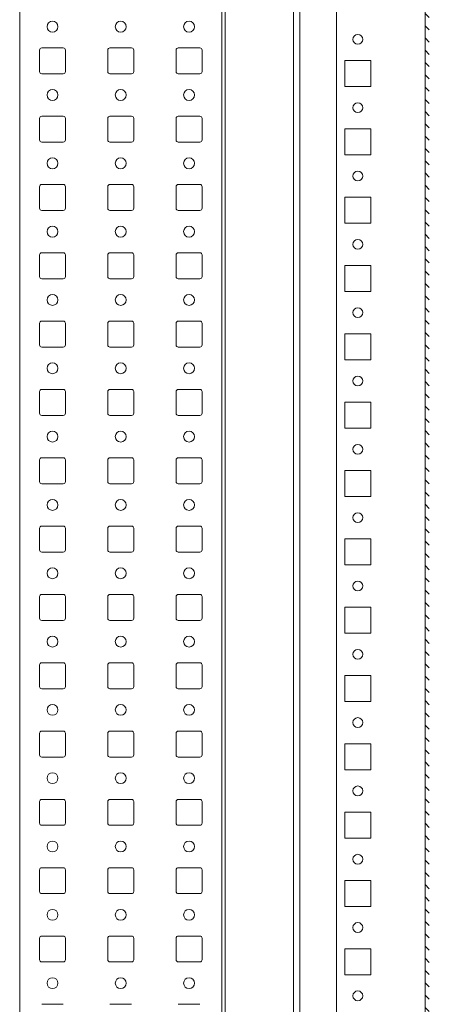
# Model space of a CAD drawing. Units: millimetres. Extents: x 971962 to 1056142, y -647663 to -423524.
# Drawn here: x 989756 to 991256, y -635734 to -632131 of the extents above; entities that cross this region are included whole.
import ezdxf

# ---------------------------------------------------------------- set-up
doc = ezdxf.new("R2010")
doc.units = ezdxf.units.MM

# ---------------------------------------------------------------- blocks, each defined once
blk = doc.blocks.new('A$C27EB5B2F')
at = {"color": 7, "linetype": 'Continuous', "lineweight": 0}
for p, q in [((0, 74), (1937, 74)), ((273.25, 58.05), (273.25, 65.95)), ((288.75, 65.95), (288.75, 58.05)), ((297.45, 66.75), (289.55, 66.75)), ((298.25, 58.05), (298.25, 65.95)), ((313.75, 65.95), (313.75, 58.05)), ((322.45, 66.75), (314.55, 66.75)), ((323.25, 58.05), (323.25, 65.95)), ((338.75, 65.95), (338.75, 58.05)), ((347.45, 66.75), (339.55, 66.75)), ((348.25, 58.05), (348.25, 65.95)), ((363.75, 65.95), (363.75, 58.05)), ((372.45, 66.75), (364.55, 66.75)), ((373.25, 58.05), (373.25, 65.95)), ((388.75, 65.95), (388.75, 58.05)), ((397.45, 66.75), (389.55, 66.75)), ((398.25, 58.05), (398.25, 65.95)), ((413.75, 65.95), (413.75, 58.05)), ((422.45, 66.75), (414.55, 66.75)), ((423.25, 58.05), (423.25, 65.95)), ((438.75, 65.95), (438.75, 58.05)), ((447.45, 66.75), (439.55, 66.75)), ((448.25, 58.05), (448.25, 65.95)), ((463.75, 65.95), (463.75, 58.05)), ((472.45, 66.75), (464.55, 66.75)), ((473.25, 58.05), (473.25, 65.95)), ((488.75, 65.95), (488.75, 58.05)), ((497.45, 66.75), (489.55, 66.75)), ((498.25, 58.05), (498.25, 65.95)), ((513.75, 65.95), (513.75, 58.05)), ((522.45, 66.75), (514.55, 66.75)), ((523.25, 58.05), (523.25, 65.95)), ((538.75, 65.95), (538.75, 58.05)), ((547.45, 66.75), (539.55, 66.75)), ((548.25, 58.05), (548.25, 65.95)), ((563.75, 65.95), (563.75, 58.05)), ((572.45, 66.75), (564.55, 66.75)), ((573.25, 58.05), (573.25, 65.95)), ((588.75, 65.95), (588.75, 58.05)), ((597.45, 66.75), (589.55, 66.75)), ((598.25, 58.05), (598.25, 65.95)), ((613.75, 65.95), (613.75, 58.05)), ((622.45, 66.75), (614.55, 66.75)), ((623.25, 58.05), (623.25, 65.95)), ((289.55, 57.25), (297.45, 57.25)), ((314.55, 57.25), (322.45, 57.25)), ((339.55, 57.25), (347.45, 57.25)), ((364.55, 57.25), (372.45, 57.25)), ((389.55, 57.25), (397.45, 57.25)), ((414.55, 57.25), (422.45, 57.25)), ((439.55, 57.25), (447.45, 57.25)), ((464.55, 57.25), (472.45, 57.25)), ((489.55, 57.25), (497.45, 57.25)), ((514.55, 57.25), (522.45, 57.25)), ((539.55, 57.25), (547.45, 57.25)), ((564.55, 57.25), (572.45, 57.25)), ((589.55, 57.25), (597.45, 57.25)), ((614.55, 57.25), (622.45, 57.25)), ((273.25, 33.05), (273.25, 40.95)), ((288.75, 40.95), (288.75, 33.05)), ((297.45, 41.75), (289.55, 41.75)), ((298.25, 33.05), (298.25, 40.95)), ((313.75, 40.95), (313.75, 33.05)), ((322.45, 41.75), (314.55, 41.75)), ((323.25, 33.05), (323.25, 40.95)), ((338.75, 40.95), (338.75, 33.05)), ((347.45, 41.75), (339.55, 41.75)), ((348.25, 33.05), (348.25, 40.95)), ((363.75, 40.95), (363.75, 33.05)), ((372.45, 41.75), (364.55, 41.75)), ((373.25, 33.05), (373.25, 40.95)), ((388.75, 40.95), (388.75, 33.05)), ((397.45, 41.75), (389.55, 41.75)), ((398.25, 33.05), (398.25, 40.95)), ((413.75, 40.95), (413.75, 33.05)), ((422.45, 41.75), (414.55, 41.75)), ((423.25, 33.05), (423.25, 40.95)), ((438.75, 40.95), (438.75, 33.05)), ((447.45, 41.75), (439.55, 41.75)), ((448.25, 33.05), (448.25, 40.95)), ((463.75, 40.95), (463.75, 33.05)), ((472.45, 41.75), (464.55, 41.75)), ((473.25, 33.05), (473.25, 40.95)), ((488.75, 40.95), (488.75, 33.05)), ((497.45, 41.75), (489.55, 41.75)), ((498.25, 33.05), (498.25, 40.95)), ((513.75, 40.95), (513.75, 33.05)), ((522.45, 41.75), (514.55, 41.75)), ((523.25, 33.05), (523.25, 40.95)), ((538.75, 40.95), (538.75, 33.05)), ((547.45, 41.75), (539.55, 41.75)), ((548.25, 33.05), (548.25, 40.95)), ((563.75, 40.95), (563.75, 33.05)), ((572.45, 41.75), (564.55, 41.75)), ((573.25, 33.05), (573.25, 40.95)), ((588.75, 40.95), (588.75, 33.05)), ((597.45, 41.75), (589.55, 41.75)), ((598.25, 33.05), (598.25, 40.95)), ((613.75, 40.95), (613.75, 33.05)), ((622.45, 41.75), (614.55, 41.75)), ((623.25, 33.05), (623.25, 40.95)), ((289.55, 32.25), (297.45, 32.25)), ((314.55, 32.25), (322.45, 32.25)), ((339.55, 32.25), (347.45, 32.25)), ((364.55, 32.25), (372.45, 32.25)), ((389.55, 32.25), (397.45, 32.25)), ((414.55, 32.25), (422.45, 32.25)), ((439.55, 32.25), (447.45, 32.25)), ((464.55, 32.25), (472.45, 32.25)), ((489.55, 32.25), (497.45, 32.25)), ((514.55, 32.25), (522.45, 32.25)), ((539.55, 32.25), (547.45, 32.25)), ((564.55, 32.25), (572.45, 32.25)), ((589.55, 32.25), (597.45, 32.25)), ((614.55, 32.25), (622.45, 32.25)), ((273.25, 8.05), (273.25, 15.95)), ((288.75, 15.95), (288.75, 8.05)), ((297.45, 16.75), (289.55, 16.75)), ((298.25, 8.05), (298.25, 15.95)), ((313.75, 15.95), (313.75, 8.05)), ((322.45, 16.75), (314.55, 16.75)), ((323.25, 8.05), (323.25, 15.95)), ((338.75, 15.95), (338.75, 8.05)), ((347.45, 16.75), (339.55, 16.75)), ((348.25, 8.05), (348.25, 15.95)), ((363.75, 15.95), (363.75, 8.05)), ((372.45, 16.75), (364.55, 16.75)), ((373.25, 8.05), (373.25, 15.95)), ((388.75, 15.95), (388.75, 8.05)), ((397.45, 16.75), (389.55, 16.75)), ((398.25, 8.05), (398.25, 15.95)), ((413.75, 15.95), (413.75, 8.05)), ((422.45, 16.75), (414.55, 16.75)), ((423.25, 8.05), (423.25, 15.95)), ((438.75, 15.95), (438.75, 8.05)), ((447.45, 16.75), (439.55, 16.75)), ((448.25, 8.05), (448.25, 15.95)), ((463.75, 15.95), (463.75, 8.05)), ((472.45, 16.75), (464.55, 16.75)), ((473.25, 8.05), (473.25, 15.95)), ((488.75, 15.95), (488.75, 8.05)), ((497.45, 16.75), (489.55, 16.75)), ((498.25, 8.05), (498.25, 15.95)), ((513.75, 15.95), (513.75, 8.05)), ((522.45, 16.75), (514.55, 16.75)), ((523.25, 8.05), (523.25, 15.95)), ((538.75, 15.95), (538.75, 8.05)), ((547.45, 16.75), (539.55, 16.75)), ((548.25, 8.05), (548.25, 15.95)), ((563.75, 15.95), (563.75, 8.05)), ((572.45, 16.75), (564.55, 16.75)), ((573.25, 8.05), (573.25, 15.95)), ((588.75, 15.95), (588.75, 8.05)), ((597.45, 16.75), (589.55, 16.75)), ((598.25, 8.05), (598.25, 15.95)), ((613.75, 15.95), (613.75, 8.05)), ((622.45, 16.75), (614.55, 16.75)), ((623.25, 8.05), (623.25, 15.95)), ((289.55, 7.25), (297.45, 7.25)), ((314.55, 7.25), (322.45, 7.25)), ((339.55, 7.25), (347.45, 7.25)), ((364.55, 7.25), (372.45, 7.25)), ((389.55, 7.25), (397.45, 7.25)), ((414.55, 7.25), (422.45, 7.25)), ((439.55, 7.25), (447.45, 7.25)), ((464.55, 7.25), (472.45, 7.25)), ((489.55, 7.25), (497.45, 7.25)), ((514.55, 7.25), (522.45, 7.25)), ((539.55, 7.25), (547.45, 7.25)), ((564.55, 7.25), (572.45, 7.25)), ((589.55, 7.25), (597.45, 7.25)), ((614.55, 7.25), (622.45, 7.25)), ((0, 0), (1937, 0))]:
    blk.add_line(p, q, dxfattribs=at)
for centre in [(281, 62), (306, 62), (331, 62), (356, 62), (381, 62), (406, 62), (431, 62), (456, 62), (481, 62), (506, 62), (531, 62), (556, 62), (581, 62), (606, 62), (631, 62), (281, 37), (306, 37), (331, 37), (356, 37), (381, 37), (406, 37), (431, 37), (456, 37), (481, 37), (506, 37), (531, 37), (556, 37), (581, 37), (606, 37), (631, 37), (281, 12), (306, 12), (331, 12), (356, 12), (381, 12), (406, 12), (431, 12), (456, 12), (481, 12), (506, 12), (531, 12), (556, 12), (581, 12), (606, 12), (631, 12)]:
    blk.add_circle(centre, 2, dxfattribs=at)
for centre, start, end in [((289.55, 65.95), 90, 180), ((297.45, 65.95), 0, 90), ((314.55, 65.95), 90, 180), ((322.45, 65.95), 0, 90), ((339.55, 65.95), 90, 180), ((347.45, 65.95), 0, 90), ((364.55, 65.95), 90, 180), ((372.45, 65.95), 0, 90), ((389.55, 65.95), 90, 180), ((397.45, 65.95), 0, 90), ((414.55, 65.95), 90, 180), ((422.45, 65.95), 0, 90), ((439.55, 65.95), 90, 180), ((447.45, 65.95), 0, 90), ((464.55, 65.95), 90, 180), ((472.45, 65.95), 0, 90), ((489.55, 65.95), 90, 180), ((497.45, 65.95), 0, 90), ((514.55, 65.95), 90, 180), ((522.45, 65.95), 0, 90), ((539.55, 65.95), 90, 180), ((547.45, 65.95), 0, 90), ((564.55, 65.95), 90, 180), ((572.45, 65.95), 0, 90), ((589.55, 65.95), 90, 180), ((597.45, 65.95), 0, 90), ((614.55, 65.95), 90, 180), ((622.45, 65.95), 0, 90), ((289.55, 58.05), 180, 270), ((297.45, 58.05), 270, 0), ((314.55, 58.05), 180, 270), ((322.45, 58.05), 270, 0), ((339.55, 58.05), 180, 270), ((347.45, 58.05), 270, 0), ((364.55, 58.05), 180, 270), ((372.45, 58.05), 270, 0), ((389.55, 58.05), 180, 270), ((397.45, 58.05), 270, 0), ((414.55, 58.05), 180, 270), ((422.45, 58.05), 270, 0), ((439.55, 58.05), 180, 270), ((447.45, 58.05), 270, 0), ((464.55, 58.05), 180, 270), ((472.45, 58.05), 270, 0), ((489.55, 58.05), 180, 270), ((497.45, 58.05), 270, 0), ((514.55, 58.05), 180, 270), ((522.45, 58.05), 270, 0), ((539.55, 58.05), 180, 270), ((547.45, 58.05), 270, 0), ((564.55, 58.05), 180, 270), ((572.45, 58.05), 270, 0), ((589.55, 58.05), 180, 270), ((597.45, 58.05), 270, 0), ((614.55, 58.05), 180, 270), ((622.45, 58.05), 270, 0), ((289.55, 40.95), 90, 180), ((297.45, 40.95), 0, 90), ((314.55, 40.95), 90, 180), ((322.45, 40.95), 0, 90), ((339.55, 40.95), 90, 180), ((347.45, 40.95), 0, 90), ((364.55, 40.95), 90, 180), ((372.45, 40.95), 0, 90), ((389.55, 40.95), 90, 180), ((397.45, 40.95), 0, 90), ((414.55, 40.95), 90, 180), ((422.45, 40.95), 0, 90), ((439.55, 40.95), 90, 180), ((447.45, 40.95), 0, 90), ((464.55, 40.95), 90, 180), ((472.45, 40.95), 0, 90), ((489.55, 40.95), 90, 180), ((497.45, 40.95), 0, 90), ((514.55, 40.95), 90, 180), ((522.45, 40.95), 0, 90), ((539.55, 40.95), 90, 180), ((547.45, 40.95), 0, 90), ((564.55, 40.95), 90, 180), ((572.45, 40.95), 0, 90), ((589.55, 40.95), 90, 180), ((597.45, 40.95), 0, 90), ((614.55, 40.95), 90, 180), ((622.45, 40.95), 0, 90), ((289.55, 33.05), 180, 270), ((297.45, 33.05), 270, 0), ((314.55, 33.05), 180, 270), ((322.45, 33.05), 270, 0), ((339.55, 33.05), 180, 270), ((347.45, 33.05), 270, 0), ((364.55, 33.05), 180, 270), ((372.45, 33.05), 270, 0), ((389.55, 33.05), 180, 270), ((397.45, 33.05), 270, 0), ((414.55, 33.05), 180, 270), ((422.45, 33.05), 270, 0), ((439.55, 33.05), 180, 270), ((447.45, 33.05), 270, 0), ((464.55, 33.05), 180, 270), ((472.45, 33.05), 270, 0), ((489.55, 33.05), 180, 270), ((497.45, 33.05), 270, 0), ((514.55, 33.05), 180, 270), ((522.45, 33.05), 270, 0), ((539.55, 33.05), 180, 270), ((547.45, 33.05), 270, 0), ((564.55, 33.05), 180, 270), ((572.45, 33.05), 270, 0), ((589.55, 33.05), 180, 270), ((597.45, 33.05), 270, 0), ((614.55, 33.05), 180, 270), ((622.45, 33.05), 270, 0), ((289.55, 15.95), 90, 180), ((297.45, 15.95), 0, 90), ((314.55, 15.95), 90, 180), ((322.45, 15.95), 0, 90), ((339.55, 15.95), 90, 180), ((347.45, 15.95), 0, 90), ((364.55, 15.95), 90, 180), ((372.45, 15.95), 0, 90), ((389.55, 15.95), 90, 180), ((397.45, 15.95), 0, 90), ((414.55, 15.95), 90, 180), ((422.45, 15.95), 0, 90), ((439.55, 15.95), 90, 180), ((447.45, 15.95), 0, 90), ((464.55, 15.95), 90, 180), ((472.45, 15.95), 0, 90), ((489.55, 15.95), 90, 180), ((497.45, 15.95), 0, 90), ((514.55, 15.95), 90, 180), ((522.45, 15.95), 0, 90), ((539.55, 15.95), 90, 180), ((547.45, 15.95), 0, 90), ((564.55, 15.95), 90, 180), ((572.45, 15.95), 0, 90), ((589.55, 15.95), 90, 180), ((597.45, 15.95), 0, 90), ((614.55, 15.95), 90, 180), ((622.45, 15.95), 0, 90), ((289.55, 8.05), 180, 270), ((297.45, 8.05), 270, 0), ((314.55, 8.05), 180, 270), ((322.45, 8.05), 270, 0), ((339.55, 8.05), 180, 270), ((347.45, 8.05), 270, 0), ((364.55, 8.05), 180, 270), ((372.45, 8.05), 270, 0), ((389.55, 8.05), 180, 270), ((397.45, 8.05), 270, 0), ((414.55, 8.05), 180, 270), ((422.45, 8.05), 270, 0), ((439.55, 8.05), 180, 270), ((447.45, 8.05), 270, 0), ((464.55, 8.05), 180, 270), ((472.45, 8.05), 270, 0), ((489.55, 8.05), 180, 270), ((497.45, 8.05), 270, 0), ((514.55, 8.05), 180, 270), ((522.45, 8.05), 270, 0), ((539.55, 8.05), 180, 270), ((547.45, 8.05), 270, 0), ((564.55, 8.05), 180, 270), ((572.45, 8.05), 270, 0), ((589.55, 8.05), 180, 270), ((597.45, 8.05), 270, 0), ((614.55, 8.05), 180, 270), ((622.45, 8.05), 270, 0)]:
    blk.add_arc(centre, 0.8, start, end, dxfattribs=at)

msp = doc.modelspace()

# ---------------------------------------------------------------- hatches: boundary and pattern name
at = {"linetype": 'Continuous', "lineweight": 0}
h = msp.add_hatch(dxfattribs=at)
h.set_pattern_fill('ANSI31', scale=10, angle=90, style=0)
h.set_pattern_definition([(135, (962233.504, -636148.728), (-22.45064, -22.45064), [])])
edge = h.paths.add_edge_path(flags=0)
edge.add_line((991255.5, -618887.2), (991255.5, -638769.2))
edge.add_arc((991226.5, -638769.2), 29, 270, 360, ccw=False)
edge.add_line((991226.5, -638798.2), (991085.5, -638798.2))
edge.add_line((991085.5, -638798.2), (991085.5, -638783.2))
edge.add_line((991085.5, -638783.2), (991226.5, -638783.2))
edge.add_arc((991226.5, -638769.2), 14, 270, 360)
edge.add_line((991240.5, -638769.2), (991240.5, -638618.2))
edge.add_arc((991240.5, -638568.2), 50, 90, 270, ccw=False)
edge.add_line((991240.5, -638518.2), (991240.5, -619138.2))
edge.add_arc((991240.5, -619088.2), 50, 90, 270, ccw=False)
edge.add_line((991240.5, -619038.2), (991240.5, -618887.2))
edge.add_arc((991226.5, -618887.2), 14, 360, 450)
edge.add_line((991226.5, -618873.2), (991085.5, -618873.2))
edge.add_line((991085.5, -618873.2), (991085.5, -618858.2))
edge.add_line((991085.5, -618858.2), (991226.5, -618858.2))
edge.add_arc((991226.5, -618887.2), 29, 360, 450, ccw=False)

# ---------------------------------------------------------------- linework, layer by layer
at = {"color": 7, "linetype": 'Continuous', "lineweight": 15}
for p, q in [((991240.5, -619138.2), (991240.5, -638518.2)), ((990916.4, -619403.2), (990916.4, -638183.2)), ((990508.4, -619505.2), (990508.4, -638454.2)), ((990758.4, -638454.2), (990758.4, -619505.2)), ((990781.4, -619505.2), (990781.4, -638183.2)), ((990946.4, -632375.7), (990946.4, -632280.7)), ((990946.4, -632280.7), (991041.4, -632280.7)), ((991041.4, -632280.7), (991041.4, -632375.7)), ((991041.4, -632375.7), (990946.4, -632375.7)), ((990946.4, -632625.7), (990946.4, -632530.7)), ((990946.4, -632530.7), (991041.4, -632530.7)), ((991041.4, -632530.7), (991041.4, -632625.7)), ((991041.4, -632625.7), (990946.4, -632625.7)), ((990946.4, -632875.7), (990946.4, -632780.7)), ((990946.4, -632780.7), (991041.4, -632780.7)), ((991041.4, -632780.7), (991041.4, -632875.7)), ((991041.4, -632875.7), (990946.4, -632875.7)), ((990946.4, -633125.7), (990946.4, -633030.7)), ((990946.4, -633030.7), (991041.4, -633030.7)), ((991041.4, -633030.7), (991041.4, -633125.7)), ((991041.4, -633125.7), (990946.4, -633125.7)), ((990946.4, -633375.7), (990946.4, -633280.7)), ((990946.4, -633280.7), (991041.4, -633280.7)), ((991041.4, -633280.7), (991041.4, -633375.7)), ((991041.4, -633375.7), (990946.4, -633375.7)), ((990946.4, -633625.7), (990946.4, -633530.7)), ((990946.4, -633530.7), (991041.4, -633530.7)), ((991041.4, -633530.7), (991041.4, -633625.7)), ((991041.4, -633625.7), (990946.4, -633625.7)), ((990946.4, -633875.7), (990946.4, -633780.7)), ((990946.4, -633780.7), (991041.4, -633780.7)), ((991041.4, -633780.7), (991041.4, -633875.7)), ((991041.4, -633875.7), (990946.4, -633875.7)), ((990946.4, -634125.7), (990946.4, -634030.7)), ((990946.4, -634030.7), (991041.4, -634030.7)), ((991041.4, -634030.7), (991041.4, -634125.7)), ((991041.4, -634125.7), (990946.4, -634125.7)), ((990946.4, -634375.7), (990946.4, -634280.7)), ((990946.4, -634280.7), (991041.4, -634280.7)), ((991041.4, -634280.7), (991041.4, -634375.7)), ((991041.4, -634375.7), (990946.4, -634375.7)), ((990946.4, -634625.7), (990946.4, -634530.7)), ((990946.4, -634530.7), (991041.4, -634530.7)), ((991041.4, -634530.7), (991041.4, -634625.7)), ((991041.4, -634625.7), (990946.4, -634625.7)), ((990946.4, -634875.7), (990946.4, -634780.7)), ((990946.4, -634780.7), (991041.4, -634780.7)), ((991041.4, -634780.7), (991041.4, -634875.7)), ((991041.4, -634875.7), (990946.4, -634875.7)), ((990946.4, -635125.7), (990946.4, -635030.7)), ((990946.4, -635030.7), (991041.4, -635030.7)), ((991041.4, -635030.7), (991041.4, -635125.7)), ((991041.4, -635125.7), (990946.4, -635125.7)), ((990946.4, -635375.7), (990946.4, -635280.7)), ((990946.4, -635280.7), (991041.4, -635280.7)), ((991041.4, -635280.7), (991041.4, -635375.7)), ((991041.4, -635375.7), (990946.4, -635375.7)), ((990946.4, -635625.7), (990946.4, -635530.7)), ((990946.4, -635530.7), (991041.4, -635530.7)), ((991041.4, -635530.7), (991041.4, -635625.7)), ((991041.4, -635625.7), (990946.4, -635625.7))]:
    msp.add_line(p, q, dxfattribs=at)
for centre in [(990993.9, -632203.2), (990993.9, -632453.2), (990993.9, -632703.2), (990993.9, -632953.2), (990993.9, -633203.2), (990993.9, -633453.2), (990993.9, -633703.2), (990993.9, -633953.2), (990993.9, -634203.2), (990993.9, -634453.2), (990993.9, -634703.2), (990993.9, -634953.2), (990993.9, -635203.2), (990993.9, -635453.2), (990993.9, -635703.2)]:
    msp.add_circle(centre, 18, dxfattribs=at)

# ---------------------------------------------------------------- block references
at = {"color": 252, "xscale": 10, "yscale": 10, "zscale": 10, "rotation": 90}
msp.add_blockref('A$C27EB5B2F', (990496.4, -638466.7), dxfattribs=at)

doc.saveas('drawing.dxf')
